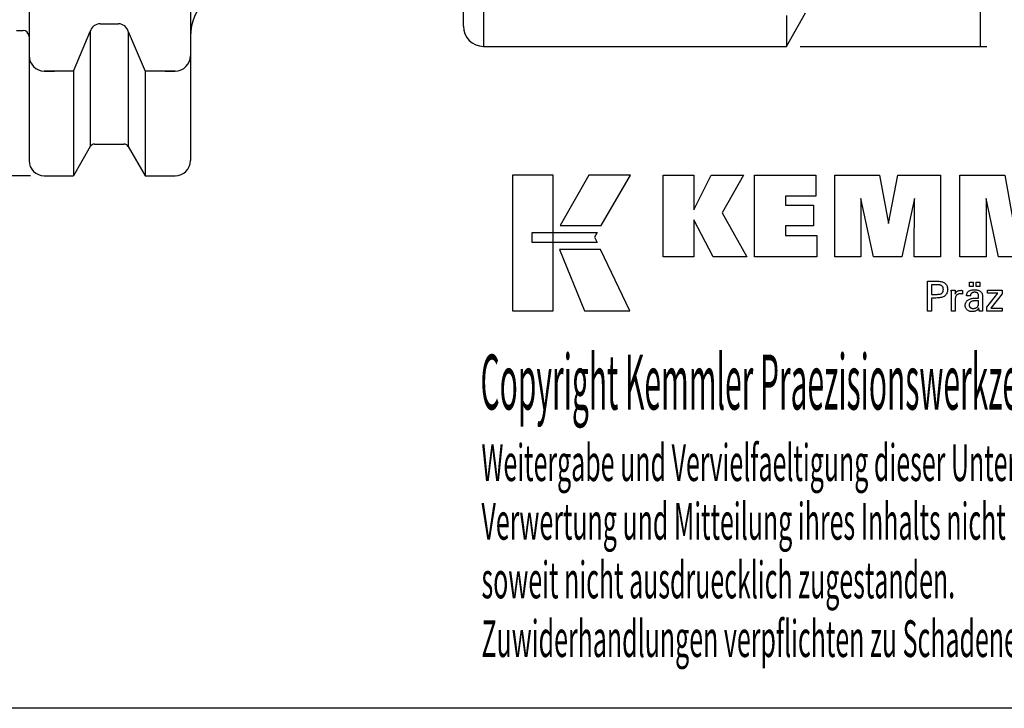
# Model space of a CAD drawing. Extents: x 80 to 367, y -8 to 188.
# Drawn here: x 218 to 315, y -8 to 59 of the extents above; entities that cross this region are included whole.
import ezdxf

# ---------------------------------------------------------------- set-up
doc = ezdxf.new("R2010")
doc.units = 0
doc.header["$MEASUREMENT"] = 0
doc.layers.add('CK_LEVEL_1', color=7, linetype='CONTINUOUS')
doc.styles.add('BOX', font='txt.shx', dxfattribs={"height": 1})
doc.dimstyles.new('DIMSTYLE1', dxfattribs={"dimtxt": 2.7, "dimasz": 2.7, "dimexe": 2.7, "dimexo": 0.0625, "dimgap": 0.09, "dimtad": 0, "dimtih": 1, "dimtoh": 1, "dimdec": 4, "dimzin": 0, "dimtxsty": 'STANDARD', "dimcen": 0.09, "dimazin": 3, "dimtfac": 1, "dimtdec": 4, "dimtofl": 0, "dimtmove": 0, "dimatfit": 3, "dimtolj": 1, "dimtzin": 0})

# ---------------------------------------------------------------- blocks, each defined once
blk = doc.blocks.new('*D3')
at = {"layer": 'CK_LEVEL_1', "color": 4, "linetype": 'CONTINUOUS'}
for p, q in [((288.847, 128.849), (313.656, 128.849)), ((312.981, 128.849), (312.981, 56.849)), ((295.241, 56.849), (313.656, 56.849))]:
    blk.add_line(p, q, dxfattribs=at)
for points in [[(312.981, 128.849), (313.386, 126.149), (312.576, 126.149), (312.981, 128.849)], [(312.981, 56.849), (312.576, 59.549), (313.386, 59.549), (312.981, 56.849)]]:
    blk.add_solid(points, dxfattribs=at)
at = {"layer": 'CK_LEVEL_1', "color": 4, "linetype": 'CONTINUOUS', "style": 'BOX', "width": 0.98}
blk.add_text('%%c72', height=2.7, rotation=90, dxfattribs=at).set_placement((310.956, 87.557))
blk = doc.blocks.new('*D4')
at = {"layer": 'CK_LEVEL_1', "color": 4, "linetype": 'CONTINUOUS'}
for p, q in [((219.406, 141.599), (91.299, 141.599)), ((91.974, 141.599), (91.974, 44.099)), ((219.406, 44.099), (91.299, 44.099))]:
    blk.add_line(p, q, dxfattribs=at)
for points in [[(91.974, 141.599), (92.379, 138.899), (91.569, 138.899), (91.974, 141.599)], [(91.974, 44.099), (91.569, 46.799), (92.379, 46.799), (91.974, 44.099)]]:
    blk.add_solid(points, dxfattribs=at)
at = {"layer": 'CK_LEVEL_1', "color": 4, "linetype": 'CONTINUOUS', "style": 'BOX', "width": 0.98}
blk.add_text('%%c97.5', height=2.7, rotation=90, dxfattribs=at).set_placement((89.949, 84.911))

msp = doc.modelspace()

# ---------------------------------------------------------------- linework, layer by layer
at = {"layer": 'CK_LEVEL_1', "color": 7, "linetype": 'CONTINUOUS'}
for p, q in [((219.25594, 140.09919), (219.25594, 45.59919)), ((219.25594, 140.09919), (219.25594, 45.59919)), ((235.15594, 140.09919), (235.15594, 45.59919)), ((264.05594, 128.84919), (264.05594, 56.84919)), ((262.05594, 58.84919), (262.05594, 126.84919)), ((293.89088, 56.84919), (295.78799, 60.13509)), ((293.89088, 59.87541), (293.89088, 56.84919)), ((218.00235, 58.42419), (218.65594, 58.42419)), ((223.61967, 54.42312), (225.28094, 58.30054)), ((225.28094, 58.30054), (225.28094, 46.97658)), ((226.25474, 59.07313), (228.05714, 59.07313)), ((229.03094, 58.30054), (229.03094, 46.97658)), ((229.03094, 58.30054), (230.69221, 54.42312)), ((219.25594, 56.92312), (219.25594, 55.92312)), ((235.15594, 56.92312), (235.15594, 55.92312)), ((264.05594, 56.84919), (293.89088, 56.84919)), ((220.75594, 54.42312), (221.75594, 54.42312)), ((223.61967, 54.42312), (220.75594, 54.42312)), ((223.61967, 54.42312), (223.61967, 44.09919)), ((230.69221, 54.42312), (230.69221, 44.09919)), ((233.65594, 54.42312), (230.69221, 54.42312)), ((232.65594, 54.42312), (233.65594, 54.42312)), ((219.25594, 46.59919), (219.25594, 45.59919)), ((225.27955, 46.97419), (223.61967, 44.09919)), ((225.71256, 47.22419), (228.59932, 47.22419)), ((229.03233, 46.97419), (230.69221, 44.09919)), ((235.15594, 46.59919), (235.15594, 45.59919)), ((220.75594, 44.09919), (223.61967, 44.09919)), ((220.75594, 44.09919), (221.75594, 44.09919)), ((230.69221, 44.09919), (233.65594, 44.09919)), ((232.65594, 44.09919), (233.65594, 44.09919))]:
    msp.add_line(p, q, dxfattribs=at)
at = {"layer": 'CK_LEVEL_1', "color": 6, "linetype": 'CONTINUOUS'}
msp.add_polyline3d([(79.56094, 188.29919, 0), (366.93094, 188.29919, 0), (366.93094, -8.32781, 0), (79.56094, -8.32781, 0), (79.56094, 188.29919, 0)], dxfattribs=at)
at = {"layer": 'CK_LEVEL_1', "color": 3, "linetype": 'CONTINUOUS'}
for points in [[(266.91314, 30.80339, 0), (270.8912, 30.80339, 0), (270.8912, 44.17945, 0), (266.91314, 44.17945, 0), (266.91314, 30.80339, 0), (266.91314, 30.80339, 0)], [(274.43864, 44.17929, 0), (271.59726, 39.21616, 0), (275.6392, 39.21616, 0), (278.52819, 44.17929, 0), (274.43864, 44.17929, 0), (274.43864, 44.17929, 0)], [(281.75071, 36.12108, 0), (281.75071, 44.17092, 0), (284.77956, 44.17092, 0), (284.77956, 40.75986, 0), (286.48228, 44.17092, 0), (289.67532, 44.17092, 0), (287.55122, 40.4486, 0), (289.99175, 36.12108, 0), (286.67955, 36.12108, 0), (284.77956, 39.75587, 0), (284.77956, 36.12108, 0), (281.75071, 36.12108, 0), (281.75071, 36.12108, 0)], [(290.76107, 36.12108, 0), (290.76107, 44.17092, 0), (296.78565, 44.17092, 0), (296.78565, 42.10284, 0), (293.80143, 42.10284, 0), (293.80143, 41.22943, 0), (296.57334, 41.22943, 0), (296.57334, 39.16168, 0), (293.80143, 39.16168, 0), (293.80143, 38.21152, 0), (296.89031, 38.21152, 0), (296.89031, 36.12108, 0), (290.76107, 36.12108, 0), (290.76107, 36.12108, 0)], [(298.65285, 36.12108, 0), (298.65285, 44.17092, 0), (303.06939, 44.17092, 0), (303.95256, 39.40769, 0), (304.8706, 44.17092, 0), (309.08237, 44.17092, 0), (309.08237, 36.12108, 0), (306.47979, 36.12108, 0), (306.51399, 41.87927, 0), (305.264, 36.12108, 0), (302.46716, 36.12108, 0), (301.23439, 41.87927, 0), (301.24541, 36.12108, 0), (298.65285, 36.12108, 0), (298.65285, 36.12108, 0)], [(310.99238, 36.12108, 0), (310.99238, 44.17092, 0), (315.40892, 44.17092, 0), (316.2916, 39.40769, 0), (317.21079, 44.17092, 0), (321.42182, 44.17092, 0), (321.42182, 36.12108, 0), (318.81999, 36.12108, 0), (318.85352, 41.87927, 0), (317.60353, 36.12108, 0), (314.80719, 36.12108, 0), (313.57393, 41.87927, 0), (313.58511, 36.12108, 0), (310.99238, 36.12108, 0), (310.99238, 36.12108, 0)], [(268.82651, 38.52609, 0), (275.25392, 38.52675, 0), (274.98932, 38.06198, 0), (275.24146, 37.53816, 0), (268.82651, 37.5399, 0), (268.82651, 38.52609, 0), (268.82651, 38.52609, 0)], [(271.53474, 36.83633, 0), (274.00318, 30.80339, 0), (278.47383, 30.80339, 0), (275.58161, 36.83434, 0), (271.53474, 36.83633, 0), (271.53474, 36.83633, 0)]]:
    msp.add_polyline3d(points, dxfattribs=at)
at = {"layer": 'CK_LEVEL_1', "color": 1, "linetype": 'CONTINUOUS'}
for points in [[(307.79768, 30.78363, 0), (307.79768, 30.88423, 0), (307.79768, 31.15382, 0), (307.79768, 31.54412, 0), (307.79768, 32.00684, 0), (307.79768, 32.49372, 0), (307.79768, 32.95644, 0), (307.79768, 33.34674, 0), (307.79768, 33.61633, 0), (307.79768, 33.71693, 0), (307.83274, 33.71693, 0), (307.92673, 33.71693, 0), (308.06279, 33.71693, 0), (308.22411, 33.71693, 0), (308.39384, 33.71693, 0), (308.55515, 33.71693, 0), (308.69121, 33.71693, 0), (308.7852, 33.71693, 0), (308.82027, 33.71693, 0), (308.9242, 33.71442, 0), (309.02211, 33.70693, 0), (309.114, 33.69446, 0), (309.19987, 33.67703, 0), (309.27973, 33.65466, 0), (309.35357, 33.62735, 0), (309.4214, 33.59513, 0), (309.48323, 33.55802, 0), (309.53906, 33.51602, 0), (309.58881, 33.46881, 0), (309.63275, 33.41655, 0), (309.67087, 33.35924, 0), (309.70316, 33.29686, 0), (309.7296, 33.22943, 0), (309.75019, 33.15693, 0), (309.76491, 33.07937, 0), (309.77375, 32.99674, 0), (309.7767, 32.90905, 0), (309.77328, 32.81562, 0), (309.76302, 32.72785, 0), (309.7459, 32.64577, 0), (309.72191, 32.56937, 0), (309.69104, 32.49865, 0), (309.65328, 32.43363, 0), (309.60862, 32.3743, 0), (309.55704, 32.32067, 0), (309.49853, 32.27275, 0), (309.43317, 32.23029, 0), (309.35999, 32.1928, 0), (309.27902, 32.16029, 0), (309.19025, 32.13277, 0), (309.09368, 32.11023, 0), (308.98933, 32.0927, 0), (308.87719, 32.08016, 0), (308.75726, 32.07264, 0), (308.62956, 32.07013, 0), (308.61446, 32.07013, 0), (308.57398, 32.07013, 0), (308.51539, 32.07013, 0), (308.44592, 32.07013, 0), (308.37283, 32.07013, 0), (308.30337, 32.07013, 0), (308.24477, 32.07013, 0), (308.2043, 32.07013, 0), (308.1892, 32.07013, 0), (308.1892, 32.02601, 0), (308.1892, 31.90777, 0), (308.1892, 31.73659, 0), (308.1892, 31.53365, 0), (308.1892, 31.32012, 0), (308.1892, 31.11717, 0), (308.1892, 30.94599, 0), (308.1892, 30.82775, 0), (308.1892, 30.78363, 0), (308.17578, 30.78363, 0), (308.13979, 30.78363, 0), (308.0877, 30.78363, 0), (308.02593, 30.78363, 0), (307.96095, 30.78363, 0), (307.89918, 30.78363, 0), (307.84709, 30.78363, 0), (307.8111, 30.78363, 0), (307.79768, 30.78363, 0), (307.79768, 30.78363, 0), (307.79768, 30.78363, 0), (307.79768, 30.78363, 0), (307.79768, 30.78363, 0), (307.79768, 30.78363, 0), (307.79768, 30.78363, 0), (307.79768, 30.78363, 0), (307.79768, 30.78363, 0), (307.79768, 30.78363, 0)], [(308.75429, 32.43187, 0), (308.82459, 32.43323, 0), (308.89028, 32.43729, 0), (308.95136, 32.44406, 0), (309.00782, 32.45356, 0), (309.05965, 32.46579, 0), (309.10684, 32.48076, 0), (309.14938, 32.49847, 0), (309.18725, 32.51894, 0), (309.22046, 32.54217, 0), (309.24996, 32.5684, 0), (309.276, 32.59801, 0), (309.29857, 32.63102, 0), (309.31769, 32.66743, 0), (309.33333, 32.70727, 0), (309.3455, 32.75055, 0), (309.3542, 32.79729, 0), (309.35942, 32.8475, 0), (309.36116, 32.9012, 0), (309.35944, 32.95643, 0), (309.35429, 33.00804, 0), (309.3457, 33.05602, 0), (309.33369, 33.10039, 0), (309.31827, 33.14114, 0), (309.29943, 33.17828, 0), (309.27719, 33.2118, 0), (309.25156, 33.2417, 0), (309.22253, 33.268, 0), (309.18954, 33.29123, 0), (309.1518, 33.31172, 0), (309.10932, 33.32947, 0), (309.06208, 33.34448, 0), (309.01008, 33.35676, 0), (308.95331, 33.3663, 0), (308.89175, 33.37311, 0), (308.82542, 33.3772, 0), (308.75429, 33.37856, 0), (308.73491, 33.37856, 0), (308.68298, 33.37856, 0), (308.60779, 33.37856, 0), (308.51864, 33.37856, 0), (308.42485, 33.37856, 0), (308.33571, 33.37856, 0), (308.26052, 33.37856, 0), (308.20858, 33.37856, 0), (308.1892, 33.37856, 0), (308.1892, 33.34609, 0), (308.1892, 33.25909, 0), (308.1892, 33.13312, 0), (308.1892, 32.98378, 0), (308.1892, 32.82665, 0), (308.1892, 32.67731, 0), (308.1892, 32.55135, 0), (308.1892, 32.46434, 0), (308.1892, 32.43187, 0), (308.20858, 32.43187, 0), (308.26052, 32.43187, 0), (308.33571, 32.43187, 0), (308.42485, 32.43187, 0), (308.51864, 32.43187, 0), (308.60779, 32.43187, 0), (308.68298, 32.43187, 0), (308.73491, 32.43187, 0), (308.75429, 32.43187, 0), (308.75429, 32.43187, 0), (308.75429, 32.43187, 0), (308.75429, 32.43187, 0), (308.75429, 32.43187, 0), (308.75429, 32.43187, 0), (308.75429, 32.43187, 0), (308.75429, 32.43187, 0), (308.75429, 32.43187, 0), (308.75429, 32.43187, 0), (308.75429, 32.43187, 0), (308.75429, 32.43187, 0), (308.75429, 32.43187, 0), (308.75429, 32.43187, 0), (308.75429, 32.43187, 0), (308.75429, 32.43187, 0), (308.75429, 32.43187, 0), (308.75429, 32.43187, 0), (308.75429, 32.43187, 0)], [(311.92694, 33.21556, 0), (311.92694, 33.63091, 0), (312.28913, 33.63091, 0), (312.28913, 33.21556, 0), (311.92694, 33.21556, 0), (311.92694, 33.21556, 0)], [(312.58318, 33.21556, 0), (312.58318, 33.63091, 0), (312.94565, 33.63091, 0), (312.94565, 33.21556, 0), (312.58318, 33.21556, 0), (312.58318, 33.21556, 0)], [(310.15505, 30.78363, 0), (310.15505, 30.84269, 0), (310.15505, 31.00096, 0), (310.15505, 31.2301, 0), (310.15505, 31.50175, 0), (310.15505, 31.78758, 0), (310.15505, 32.05924, 0), (310.15505, 32.28838, 0), (310.15505, 32.44665, 0), (310.15505, 32.5057, 0), (310.15501, 32.52796, 0), (310.1549, 32.54948, 0), (310.1547, 32.57029, 0), (310.15442, 32.5904, 0), (310.15405, 32.60981, 0), (310.15359, 32.62854, 0), (310.15303, 32.64661, 0), (310.15238, 32.66402, 0), (310.15162, 32.6808, 0), (310.15094, 32.69712, 0), (310.15015, 32.71346, 0), (310.14927, 32.72983, 0), (310.1483, 32.74619, 0), (310.14725, 32.76256, 0), (310.14612, 32.77891, 0), (310.14492, 32.79525, 0), (310.14365, 32.81155, 0), (310.14232, 32.82782, 0), (310.15529, 32.82782, 0), (310.19005, 32.82782, 0), (310.24037, 32.82782, 0), (310.30002, 32.82782, 0), (310.36279, 32.82782, 0), (310.42245, 32.82782, 0), (310.47277, 32.82782, 0), (310.50752, 32.82782, 0), (310.52049, 32.82782, 0), (310.52079, 32.8144, 0), (310.52157, 32.77845, 0), (310.52271, 32.72639, 0), (310.52407, 32.66467, 0), (310.52549, 32.59972, 0), (310.52684, 32.538, 0), (310.52798, 32.48594, 0), (310.52877, 32.44998, 0), (310.52907, 32.43657, 0), (310.54251, 32.47851, 0), (310.55812, 32.51813, 0), (310.57589, 32.55541, 0), (310.59582, 32.59035, 0), (310.61791, 32.62294, 0), (310.64218, 32.65317, 0), (310.66861, 32.68105, 0), (310.69721, 32.70657, 0), (310.72799, 32.72972, 0), (310.76121, 32.75041, 0), (310.79655, 32.76863, 0), (310.83402, 32.78439, 0), (310.87362, 32.7977, 0), (310.91535, 32.80857, 0), (310.95921, 32.81701, 0), (311.00521, 32.82302, 0), (311.05335, 32.82662, 0), (311.10363, 32.82782, 0), (311.11292, 32.8278, 0), (311.1221, 32.82773, 0), (311.13116, 32.82761, 0), (311.14011, 32.82742, 0), (311.14896, 32.82717, 0), (311.15772, 32.82683, 0), (311.1664, 32.82642, 0), (311.17499, 32.82591, 0), (311.18351, 32.8253, 0), (311.1921, 32.82455, 0), (311.20063, 32.82366, 0), (311.20908, 32.82261, 0), (311.21746, 32.82142, 0), (311.22577, 32.82009, 0), (311.23402, 32.81862, 0), (311.24219, 32.81703, 0), (311.25029, 32.81531, 0), (311.25833, 32.81347, 0), (311.25833, 32.80142, 0), (311.25833, 32.76912, 0), (311.25833, 32.72235, 0), (311.25833, 32.66691, 0), (311.25833, 32.60858, 0), (311.25833, 32.55314, 0), (311.25833, 32.50637, 0), (311.25833, 32.47407, 0), (311.25833, 32.46202, 0), (311.24466, 32.46466, 0), (311.23128, 32.4671, 0), (311.21818, 32.46936, 0), (311.20536, 32.47144, 0), (311.19281, 32.47334, 0), (311.18054, 32.47508, 0), (311.16854, 32.47665, 0), (311.1568, 32.47807, 0), (311.14533, 32.47935, 0), (311.13388, 32.48068, 0), (311.12272, 32.48187, 0), (311.11185, 32.48289, 0), (311.10129, 32.48377, 0), (311.09105, 32.48448, 0), (311.08115, 32.48504, 0), (311.07161, 32.48544, 0), (311.06243, 32.48568, 0), (311.05363, 32.48576, 0), (310.99881, 32.484, 0), (310.94693, 32.47871, 0), (310.89798, 32.4699, 0), (310.85193, 32.45754, 0), (310.80879, 32.44164, 0), (310.76854, 32.42219, 0), (310.73116, 32.39917, 0), (310.69665, 32.37259, 0), (310.66499, 32.34243, 0), (310.63644, 32.30917, 0), (310.61126, 32.27282, 0), (310.58944, 32.23338, 0), (310.57098, 32.19086, 0), (310.55589, 32.14528, 0), (310.54415, 32.09663, 0), (310.53577, 32.04493, 0), (310.53074, 31.99018, 0), (310.52907, 31.9324, 0), (310.52907, 31.89301, 0), (310.52907, 31.78743, 0), (310.52907, 31.63457, 0), (310.52907, 31.45335, 0), (310.52907, 31.26268, 0), (310.52907, 31.08146, 0), (310.52907, 30.92861, 0), (310.52907, 30.82303, 0), (310.52907, 30.78363, 0), (310.51624, 30.78363, 0), (310.48187, 30.78363, 0), (310.4321, 30.78363, 0), (310.3731, 30.78363, 0), (310.31102, 30.78363, 0), (310.25202, 30.78363, 0), (310.20225, 30.78363, 0), (310.16788, 30.78363, 0), (310.15505, 30.78363, 0), (310.15505, 30.78363, 0), (310.15505, 30.78363, 0), (310.15505, 30.78363, 0), (310.15505, 30.78363, 0), (310.15505, 30.78363, 0), (310.15505, 30.78363, 0), (310.15505, 30.78363, 0), (310.15505, 30.78363, 0), (310.15505, 30.78363, 0)], [(313.23726, 30.78363, 0), (313.22566, 30.78363, 0), (313.19457, 30.78363, 0), (313.14956, 30.78363, 0), (313.0962, 30.78363, 0), (313.04005, 30.78363, 0), (312.98669, 30.78363, 0), (312.94168, 30.78363, 0), (312.91059, 30.78363, 0), (312.89899, 30.78363, 0), (312.89445, 30.80004, 0), (312.88999, 30.82097, 0), (312.88557, 30.84643, 0), (312.88118, 30.8764, 0), (312.8768, 30.91089, 0), (312.87242, 30.94988, 0), (312.868, 30.99337, 0), (312.86354, 31.04136, 0), (312.859, 31.09384, 0), (312.859, 31.09559, 0), (312.859, 31.09723, 0), (312.859, 31.09876, 0), (312.859, 31.10019, 0), (312.859, 31.10152, 0), (312.859, 31.10276, 0), (312.859, 31.1039, 0), (312.859, 31.10496, 0), (312.859, 31.10594, 0), (312.84077, 31.06669, 0), (312.8203, 31.02959, 0), (312.7976, 30.99462, 0), (312.77265, 30.9618, 0), (312.74544, 30.93112, 0), (312.71598, 30.90259, 0), (312.68425, 30.87619, 0), (312.65024, 30.85195, 0), (312.61396, 30.82984, 0), (312.57567, 30.8097, 0), (312.53554, 30.79193, 0), (312.49357, 30.77653, 0), (312.44975, 30.7635, 0), (312.4041, 30.75285, 0), (312.35661, 30.74456, 0), (312.30728, 30.73864, 0), (312.25611, 30.73509, 0), (312.20312, 30.7339, 0), (312.13563, 30.73597, 0), (312.07124, 30.7422, 0), (312.00993, 30.75258, 0), (311.95168, 30.76713, 0), (311.89648, 30.78587, 0), (311.84431, 30.8088, 0), (311.79515, 30.83593, 0), (311.74899, 30.86728, 0), (311.70581, 30.90286, 0), (311.66667, 30.94182, 0), (311.6321, 30.98348, 0), (311.60212, 31.02784, 0), (311.57672, 31.07488, 0), (311.55593, 31.12461, 0), (311.53974, 31.17702, 0), (311.52816, 31.2321, 0), (311.52121, 31.28985, 0), (311.51889, 31.35026, 0), (311.52209, 31.42056, 0), (311.53167, 31.4876, 0), (311.54764, 31.55136, 0), (311.57, 31.61182, 0), (311.59875, 31.66897, 0), (311.6339, 31.72278, 0), (311.67545, 31.77325, 0), (311.7234, 31.82035, 0), (311.77775, 31.86408, 0), (311.83746, 31.90402, 0), (311.90187, 31.93924, 0), (311.97098, 31.96976, 0), (312.04476, 31.99556, 0), (312.12324, 32.01667, 0), (312.2064, 32.03308, 0), (312.29425, 32.04479, 0), (312.38678, 32.05181, 0), (312.48399, 32.05416, 0), (312.49619, 32.05416, 0), (312.52887, 32.05416, 0), (312.57619, 32.05416, 0), (312.63228, 32.05416, 0), (312.69131, 32.05416, 0), (312.7474, 32.05416, 0), (312.79472, 32.05416, 0), (312.8274, 32.05416, 0), (312.8396, 32.05416, 0), (312.8396, 32.06266, 0), (312.8396, 32.08546, 0), (312.8396, 32.11846, 0), (312.8396, 32.15758, 0), (312.8396, 32.19875, 0), (312.8396, 32.23787, 0), (312.8396, 32.27088, 0), (312.8396, 32.29367, 0), (312.8396, 32.30218, 0), (312.83833, 32.33798, 0), (312.83453, 32.37173, 0), (312.8282, 32.40346, 0), (312.81933, 32.43316, 0), (312.80794, 32.46084, 0), (312.79402, 32.48652, 0), (312.77756, 32.51021, 0), (312.75858, 32.53191, 0), (312.73707, 32.55164, 0), (312.71319, 32.56939, 0), (312.68691, 32.58508, 0), (312.65823, 32.59871, 0), (312.62714, 32.61027, 0), (312.59365, 32.61975, 0), (312.55775, 32.62714, 0), (312.51943, 32.63242, 0), (312.47869, 32.6356, 0), (312.43553, 32.63666, 0), (312.39458, 32.63551, 0), (312.35557, 32.63205, 0), (312.31848, 32.62627, 0), (312.28332, 32.61819, 0), (312.25007, 32.60778, 0), (312.21875, 32.59506, 0), (312.18933, 32.58003, 0), (312.16183, 32.56266, 0), (312.13624, 32.54298, 0), (312.11294, 32.5213, 0), (312.09225, 32.49792, 0), (312.07417, 32.47283, 0), (312.05869, 32.44603, 0), (312.0458, 32.41752, 0), (312.03549, 32.38731, 0), (312.02776, 32.3554, 0), (312.02259, 32.32179, 0), (312.01999, 32.28647, 0), (312.00758, 32.28647, 0), (311.97432, 32.28647, 0), (311.92616, 32.28647, 0), (311.86907, 32.28647, 0), (311.80899, 32.28647, 0), (311.7519, 32.28647, 0), (311.70374, 32.28647, 0), (311.67048, 32.28647, 0), (311.65807, 32.28647, 0), (311.65807, 32.28756, 0), (311.65807, 32.29046, 0), (311.65807, 32.29466, 0), (311.65807, 32.29965, 0), (311.65807, 32.30489, 0), (311.65807, 32.30987, 0), (311.65807, 32.31407, 0), (311.65807, 32.31698, 0), (311.65807, 32.31806, 0), (311.66045, 32.37676, 0), (311.6676, 32.43234, 0), (311.67953, 32.48478, 0), (311.69625, 32.53408, 0), (311.71777, 32.58022, 0), (311.7441, 32.6232, 0), (311.77524, 32.663, 0), (311.81122, 32.69963, 0), (311.85203, 32.73305, 0), (311.89725, 32.7634, 0), (311.94671, 32.79016, 0), (312.00036, 32.81336, 0), (312.05821, 32.83298, 0), (312.12023, 32.84903, 0), (312.1864, 32.86151, 0), (312.25672, 32.87042, 0), (312.33116, 32.87577, 0), (312.40971, 32.87755, 0), (312.50123, 32.87569, 0), (312.58695, 32.87012, 0), (312.6669, 32.86084, 0), (312.74107, 32.84787, 0), (312.80947, 32.83122, 0), (312.8721, 32.8109, 0), (312.92897, 32.78691, 0), (312.98008, 32.75928, 0), (313.02543, 32.728, 0), (313.06577, 32.69213, 0), (313.10138, 32.65173, 0), (313.13226, 32.60678, 0), (313.15842, 32.55727, 0), (313.17983, 32.50317, 0), (313.1965, 32.44449, 0), (313.20841, 32.38119, 0), (313.21556, 32.31327, 0), (313.21795, 32.24071, 0), (313.21795, 32.19741, 0), (313.21795, 32.08138, 0), (313.21795, 31.91338, 0), (313.21795, 31.71421, 0), (313.21795, 31.50464, 0), (313.21795, 31.30547, 0), (313.21795, 31.13747, 0), (313.21795, 31.02143, 0), (313.21795, 30.97813, 0), (313.21798, 30.97214, 0), (313.2181, 30.96546, 0), (313.2183, 30.95809, 0), (313.21862, 30.95005, 0), (313.21905, 30.94131, 0), (313.21961, 30.9319, 0), (313.22031, 30.92179, 0), (313.22116, 30.911, 0), (313.22219, 30.89952, 0), (313.22349, 30.88784, 0), (313.22488, 30.87584, 0), (313.22636, 30.86354, 0), (313.22792, 30.85094, 0), (313.22959, 30.83804, 0), (313.23135, 30.82485, 0), (313.23321, 30.81138, 0), (313.23518, 30.79764, 0), (313.23726, 30.78363, 0), (313.23726, 30.78363, 0), (313.23726, 30.78363, 0), (313.23726, 30.78363, 0), (313.23726, 30.78363, 0), (313.23726, 30.78363, 0), (313.23726, 30.78363, 0), (313.23726, 30.78363, 0), (313.23726, 30.78363, 0), (313.23726, 30.78363, 0), (313.23726, 30.78363, 0), (313.23726, 30.78363, 0), (313.23726, 30.78363, 0), (313.23726, 30.78363, 0), (313.23726, 30.78363, 0), (313.23726, 30.78363, 0), (313.23726, 30.78363, 0), (313.23726, 30.78363, 0), (313.23726, 30.78363, 0)], [(313.64521, 30.78363, 0), (313.64521, 31.16135, 0), (314.73532, 32.54758, 0), (313.71291, 32.54758, 0), (313.71291, 32.82782, 0), (315.15067, 32.82782, 0), (315.15067, 32.49812, 0), (314.03051, 31.07218, 0), (315.14715, 31.07218, 0), (315.14715, 30.78363, 0), (313.64521, 30.78363, 0), (313.64521, 30.78363, 0)], [(312.8396, 31.79774, 0), (312.82868, 31.79774, 0), (312.79942, 31.79774, 0), (312.75707, 31.79774, 0), (312.70685, 31.79774, 0), (312.65401, 31.79774, 0), (312.6038, 31.79774, 0), (312.56144, 31.79774, 0), (312.53218, 31.79774, 0), (312.52127, 31.79774, 0), (312.45781, 31.7964, 0), (312.39765, 31.79239, 0), (312.34076, 31.78569, 0), (312.28714, 31.77631, 0), (312.23677, 31.76424, 0), (312.18964, 31.74947, 0), (312.14573, 31.73201, 0), (312.10504, 31.71185, 0), (312.06756, 31.68898, 0), (312.03382, 31.66391, 0), (312.00404, 31.6367, 0), (311.97822, 31.60736, 0), (311.95636, 31.57587, 0), (311.93847, 31.54225, 0), (311.92454, 31.50649, 0), (311.91459, 31.46859, 0), (311.90862, 31.42855, 0), (311.90663, 31.38636, 0), (311.90799, 31.35364, 0), (311.91207, 31.32226, 0), (311.91886, 31.29219, 0), (311.92834, 31.26342, 0), (311.94051, 31.23593, 0), (311.95535, 31.2097, 0), (311.97286, 31.1847, 0), (311.99303, 31.16092, 0), (312.01584, 31.13834, 0), (312.041, 31.11763, 0), (312.06751, 31.09938, 0), (312.0954, 31.08357, 0), (312.12468, 31.0702, 0), (312.15535, 31.05927, 0), (312.18746, 31.05078, 0), (312.221, 31.04471, 0), (312.256, 31.04108, 0), (312.29247, 31.03987, 0), (312.34974, 31.04164, 0), (312.40392, 31.04694, 0), (312.45503, 31.05575, 0), (312.50309, 31.06807, 0), (312.5481, 31.08388, 0), (312.59009, 31.10317, 0), (312.62908, 31.12592, 0), (312.66506, 31.15211, 0), (312.69808, 31.18175, 0), (312.72768, 31.21506, 0), (312.75383, 31.25152, 0), (312.77653, 31.29112, 0), (312.79576, 31.33386, 0), (312.81151, 31.37973, 0), (312.82379, 31.42873, 0), (312.83256, 31.48086, 0), (312.83784, 31.53612, 0), (312.8396, 31.59449, 0), (312.8396, 31.60146, 0), (312.8396, 31.62014, 0), (312.8396, 31.64718, 0), (312.8396, 31.67925, 0), (312.8396, 31.71298, 0), (312.8396, 31.74505, 0), (312.8396, 31.77209, 0), (312.8396, 31.79077, 0), (312.8396, 31.79774, 0), (312.8396, 31.79774, 0), (312.8396, 31.79774, 0), (312.8396, 31.79774, 0), (312.8396, 31.79774, 0), (312.8396, 31.79774, 0), (312.8396, 31.79774, 0), (312.8396, 31.79774, 0), (312.8396, 31.79774, 0), (312.8396, 31.79774, 0)]]:
    msp.add_polyline3d(points, dxfattribs=at)
at = {"layer": 'CK_LEVEL_1', "color": 7, "linetype": 'CONTINUOUS'}
for centre, radius, start, end in [((240.15594, 57.84919), 5, 90, 180), ((218.65594, 57.82419), 0.6, 0, 90), ((218.65594, 57.82419), 0.6, 0, 90), ((226.25474, 58.07313), 1, 90, 166.8556743), ((228.05714, 58.07313), 1, 13.1443257, 90), ((264.05594, 58.84919), 2, 180, 270), ((220.75594, 55.92312), 1.5, 180, 270), ((233.65594, 55.92312), 1.5, 270, 360), ((225.71256, 46.72419), 0.5, 90, 150), ((228.59932, 46.72419), 0.5, 30, 90), ((220.75594, 45.59919), 1.5, 180, 270), ((233.65594, 45.59919), 1.5, 270, 360)]:
    msp.add_arc(centre, radius, start, end, dxfattribs=at)

# ---------------------------------------------------------------- texts
at = {"layer": 'CK_LEVEL_1', "color": 4, "linetype": 'CONTINUOUS', "style": 'BOX'}
for s, height, width, p in [('Copyright Kemmler Praezisionswerkzeuge GmbH', 5.415, 0.4, (263.74697, 21.08589)), ('Weitergabe und Vervielfaeltigung dieser Unterlage.', 3.61, 0.5, (263.8407, 14.05069)), ('Verwertung und Mitteilung ihres Inhalts nicht gestattet, ', 3.61, 0.5, (263.8407, 8.27469)), ('soweit nicht ausdruecklich zugestanden.', 3.61, 0.5, (263.8407, 2.49869)), ('Zuwiderhandlungen verpflichten zu Schadenersatz.', 3.61, 0.5, (263.8407, -3.27731))]:
    msp.add_text(s, height=height, dxfattribs=dict(at, width=width)).set_placement(p)

# ---------------------------------------------------------------- dimensions: what is measured, and where the dimension line sits
at = {"layer": 'CK_LEVEL_1', "color": 4, "linetype": 'CONTINUOUS'}
for base, p1, p2, picture, middle in [((91.97441, 141.59919), (220.75594, 141.59919), (220.75594, 44.09919), '*D4', (89.94941, 84.91119)), ((312.98079, 128.84919), (287.49691, 128.84919), (293.89088, 56.84919), '*D3', (310.95579, 87.55719))]:
    dim = msp.add_linear_dim(base=base, p1=p1, p2=p2, angle=90, dimstyle='DIMSTYLE1', dxfattribs=at)
    dim.commit()
    dim.dimension.update_dxf_attribs({"geometry": picture, "text_midpoint": middle})

doc.saveas('drawing.dxf')
